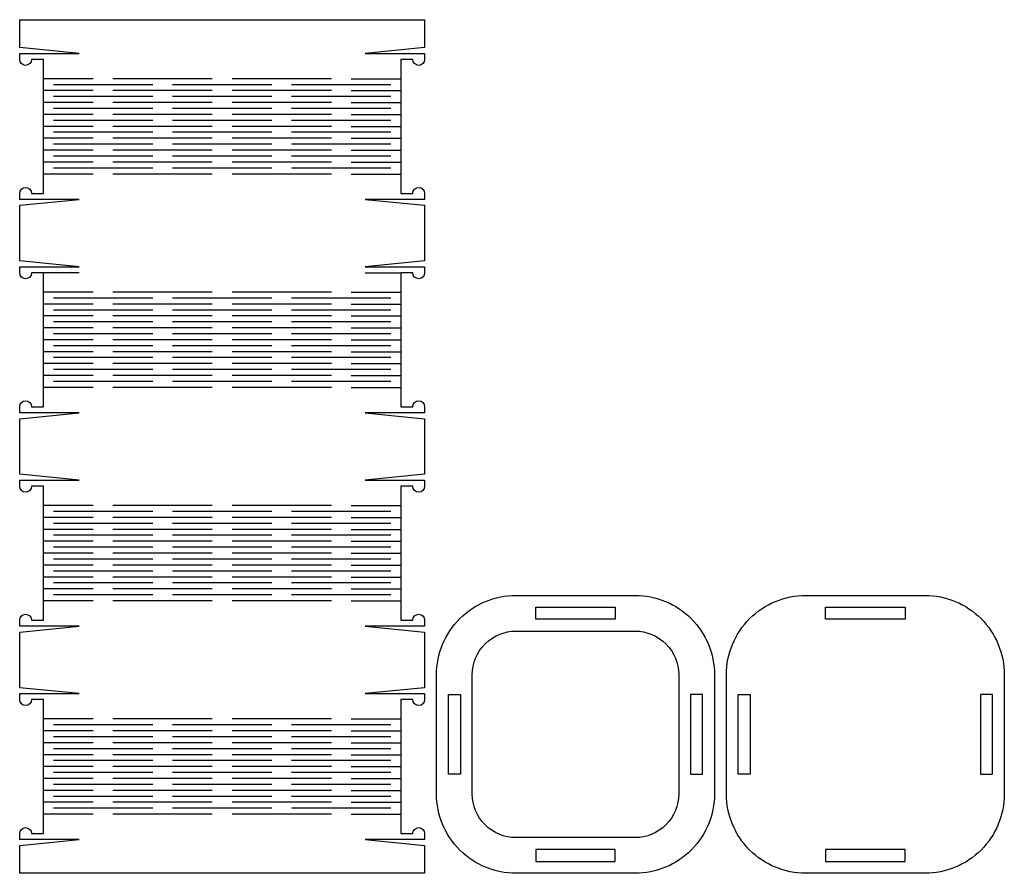
# Model space of a CAD drawing. Units: millimetres. Extents: x 130 to 378, y 0 to 215.
import ezdxf

# ---------------------------------------------------------------- set-up
doc = ezdxf.new("R2010")
doc.units = ezdxf.units.MM
doc.layers.get('0').update_dxf_attribs({"linetype": 'CONTINUOUS'})

msp = doc.modelspace()

# ---------------------------------------------------------------- linework, layer by layer
for p, q in [((148.5, 200.13), (136, 200.13)), ((163.5, 198.63), (138.5, 198.63)), ((178.5, 200.13), (153.5, 200.13)), ((193.5, 198.63), (168.5, 198.63)), ((208.5, 200.13), (183.5, 200.13)), ((223.5, 198.63), (198.5, 198.63)), ((213.5, 200.13), (226, 200.13)), ((148.5, 197.13), (136, 197.13)), ((178.5, 197.13), (153.5, 197.13)), ((208.5, 197.13), (183.5, 197.13)), ((213.5, 197.13), (226, 197.13)), ((148.5, 194.13), (136, 194.13)), ((163.5, 195.63), (138.5, 195.63)), ((178.5, 194.13), (153.5, 194.13)), ((193.5, 195.63), (168.5, 195.63)), ((208.5, 194.13), (183.5, 194.13)), ((223.5, 195.63), (198.5, 195.63)), ((213.5, 194.13), (226, 194.13)), ((148.5, 191.13), (136, 191.13)), ((163.5, 192.63), (138.5, 192.63)), ((178.5, 191.13), (153.5, 191.13)), ((193.5, 192.63), (168.5, 192.63)), ((208.5, 191.13), (183.5, 191.13)), ((223.5, 192.63), (198.5, 192.63)), ((213.5, 191.13), (226, 191.13)), ((163.5, 189.63), (138.5, 189.63)), ((193.5, 189.63), (168.5, 189.63)), ((223.5, 189.63), (198.5, 189.63)), ((148.5, 188.13), (136, 188.13)), ((163.5, 186.63), (138.5, 186.63)), ((178.5, 188.13), (153.5, 188.13)), ((193.5, 186.63), (168.5, 186.63)), ((208.5, 188.13), (183.5, 188.13)), ((223.5, 186.63), (198.5, 186.63)), ((213.5, 188.13), (226, 188.13)), ((148.5, 185.13), (136, 185.13)), ((163.5, 183.63), (138.5, 183.63)), ((178.5, 185.13), (153.5, 185.13)), ((193.5, 183.63), (168.5, 183.63)), ((208.5, 185.13), (183.5, 185.13)), ((223.5, 183.63), (198.5, 183.63)), ((213.5, 185.13), (226, 185.13)), ((148.5, 182.13), (136, 182.13)), ((178.5, 182.13), (153.5, 182.13)), ((208.5, 182.13), (183.5, 182.13)), ((213.5, 182.13), (226, 182.13)), ((148.5, 179.13), (136, 179.13)), ((163.5, 180.63), (138.5, 180.63)), ((178.5, 179.13), (153.5, 179.13)), ((193.5, 180.63), (168.5, 180.63)), ((208.5, 179.13), (183.5, 179.13)), ((223.5, 180.63), (198.5, 180.63)), ((213.5, 179.13), (226, 179.13)), ((148.5, 176.13), (136, 176.13)), ((163.5, 177.63), (138.5, 177.63)), ((178.5, 176.13), (153.5, 176.13)), ((193.5, 177.63), (168.5, 177.63)), ((208.5, 176.13), (183.5, 176.13)), ((223.5, 177.63), (198.5, 177.63)), ((213.5, 176.13), (226, 176.13)), ((145, 151.25), (136, 151.25)), ((217, 151.25), (226, 151.25)), ((148.5, 146.38), (136, 146.38)), ((178.5, 146.38), (153.5, 146.38)), ((208.5, 146.38), (183.5, 146.38)), ((213.5, 146.38), (226, 146.38)), ((163.5, 144.88), (138.5, 144.88)), ((193.5, 144.88), (168.5, 144.88)), ((223.5, 144.88), (198.5, 144.88)), ((148.5, 143.38), (136, 143.38)), ((163.5, 141.88), (138.5, 141.88)), ((178.5, 143.38), (153.5, 143.38)), ((193.5, 141.88), (168.5, 141.88)), ((208.5, 143.38), (183.5, 143.38)), ((223.5, 141.88), (198.5, 141.88)), ((213.5, 143.38), (226, 143.38)), ((148.5, 140.38), (136, 140.38)), ((178.5, 140.38), (153.5, 140.38)), ((208.5, 140.38), (183.5, 140.38)), ((213.5, 140.38), (226, 140.38)), ((148.5, 137.38), (136, 137.38)), ((163.5, 138.88), (138.5, 138.88)), ((178.5, 137.38), (153.5, 137.38)), ((193.5, 138.88), (168.5, 138.88)), ((208.5, 137.38), (183.5, 137.38)), ((223.5, 138.88), (198.5, 138.88)), ((213.5, 137.38), (226, 137.38)), ((148.5, 134.38), (136, 134.38)), ((163.5, 135.88), (138.5, 135.88)), ((178.5, 134.38), (153.5, 134.38)), ((193.5, 135.88), (168.5, 135.88)), ((208.5, 134.38), (183.5, 134.38)), ((223.5, 135.88), (198.5, 135.88)), ((213.5, 134.38), (226, 134.38)), ((163.5, 132.88), (138.5, 132.88)), ((193.5, 132.88), (168.5, 132.88)), ((223.5, 132.88), (198.5, 132.88)), ((148.5, 131.38), (136, 131.38)), ((163.5, 129.88), (138.5, 129.88)), ((178.5, 131.38), (153.5, 131.38)), ((193.5, 129.88), (168.5, 129.88)), ((208.5, 131.38), (183.5, 131.38)), ((223.5, 129.88), (198.5, 129.88)), ((213.5, 131.38), (226, 131.38)), ((148.5, 128.38), (136, 128.38)), ((163.5, 126.88), (138.5, 126.88)), ((178.5, 128.38), (153.5, 128.38)), ((193.5, 126.88), (168.5, 126.88)), ((208.5, 128.38), (183.5, 128.38)), ((223.5, 126.88), (198.5, 126.88)), ((213.5, 128.38), (226, 128.38)), ((148.5, 125.38), (136, 125.38)), ((178.5, 125.38), (153.5, 125.38)), ((208.5, 125.38), (183.5, 125.38)), ((213.5, 125.38), (226, 125.38)), ((148.5, 122.38), (136, 122.38)), ((163.5, 123.88), (138.5, 123.88)), ((178.5, 122.38), (153.5, 122.38)), ((193.5, 123.88), (168.5, 123.88)), ((208.5, 122.38), (183.5, 122.38)), ((223.5, 123.88), (198.5, 123.88)), ((213.5, 122.38), (226, 122.38)), ((148.5, 92.63), (136, 92.63)), ((178.5, 92.63), (153.5, 92.63)), ((208.5, 92.63), (183.5, 92.63)), ((213.5, 92.63), (226, 92.63)), ((148.5, 89.63), (136, 89.63)), ((163.5, 91.13), (138.5, 91.13)), ((178.5, 89.63), (153.5, 89.63)), ((193.5, 91.13), (168.5, 91.13)), ((208.5, 89.63), (183.5, 89.63)), ((223.5, 91.13), (198.5, 91.13)), ((213.5, 89.63), (226, 89.63)), ((163.5, 88.13), (138.5, 88.13)), ((193.5, 88.13), (168.5, 88.13)), ((223.5, 88.13), (198.5, 88.13)), ((148.5, 86.63), (136, 86.63)), ((163.5, 85.13), (138.5, 85.13)), ((178.5, 86.63), (153.5, 86.63)), ((193.5, 85.13), (168.5, 85.13)), ((208.5, 86.63), (183.5, 86.63)), ((223.5, 85.13), (198.5, 85.13)), ((213.5, 86.63), (226, 86.63)), ((148.5, 83.63), (136, 83.63)), ((163.5, 82.13), (138.5, 82.13)), ((178.5, 83.63), (153.5, 83.63)), ((193.5, 82.13), (168.5, 82.13)), ((208.5, 83.63), (183.5, 83.63)), ((223.5, 82.13), (198.5, 82.13)), ((213.5, 83.63), (226, 83.63)), ((148.5, 80.63), (136, 80.63)), ((178.5, 80.63), (153.5, 80.63)), ((208.5, 80.63), (183.5, 80.63)), ((213.5, 80.63), (226, 80.63)), ((148.5, 77.63), (136, 77.63)), ((163.5, 79.13), (138.5, 79.13)), ((178.5, 77.63), (153.5, 77.63)), ((193.5, 79.13), (168.5, 79.13)), ((208.5, 77.63), (183.5, 77.63)), ((223.5, 79.13), (198.5, 79.13)), ((213.5, 77.63), (226, 77.63)), ((148.5, 74.63), (136, 74.63)), ((163.5, 76.13), (138.5, 76.13)), ((178.5, 74.63), (153.5, 74.63)), ((193.5, 76.13), (168.5, 76.13)), ((208.5, 74.63), (183.5, 74.63)), ((223.5, 76.13), (198.5, 76.13)), ((213.5, 74.63), (226, 74.63)), ((163.5, 73.13), (138.5, 73.13)), ((193.5, 73.13), (168.5, 73.13)), ((223.5, 73.13), (198.5, 73.13)), ((148.5, 71.63), (136, 71.63)), ((163.5, 70.13), (138.5, 70.13)), ((178.5, 71.63), (153.5, 71.63)), ((193.5, 70.13), (168.5, 70.13)), ((208.5, 71.63), (183.5, 71.63)), ((223.5, 70.13), (198.5, 70.13)), ((213.5, 71.63), (226, 71.63)), ((148.5, 68.63), (136, 68.63)), ((178.5, 68.63), (153.5, 68.63)), ((208.5, 68.63), (183.5, 68.63)), ((213.5, 68.63), (226, 68.63)), ((148.5, 38.88), (136, 38.88)), ((163.5, 37.38), (138.5, 37.38)), ((178.5, 38.88), (153.5, 38.88)), ((193.5, 37.38), (168.5, 37.38)), ((208.5, 38.88), (183.5, 38.88)), ((223.5, 37.38), (198.5, 37.38)), ((213.5, 38.88), (226, 38.88)), ((148.5, 35.88), (136, 35.88)), ((178.5, 35.88), (153.5, 35.88)), ((208.5, 35.88), (183.5, 35.88)), ((213.5, 35.88), (226, 35.88)), ((148.5, 32.88), (136, 32.88)), ((163.5, 34.38), (138.5, 34.38)), ((178.5, 32.88), (153.5, 32.88)), ((193.5, 34.38), (168.5, 34.38)), ((208.5, 32.88), (183.5, 32.88)), ((223.5, 34.38), (198.5, 34.38)), ((213.5, 32.88), (226, 32.88)), ((148.5, 29.88), (136, 29.88)), ((163.5, 31.38), (138.5, 31.38)), ((178.5, 29.88), (153.5, 29.88)), ((193.5, 31.38), (168.5, 31.38)), ((208.5, 29.88), (183.5, 29.88)), ((223.5, 31.38), (198.5, 31.38)), ((213.5, 29.88), (226, 29.88)), ((163.5, 28.38), (138.5, 28.38)), ((193.5, 28.38), (168.5, 28.38)), ((223.5, 28.38), (198.5, 28.38)), ((148.5, 26.88), (136, 26.88)), ((163.5, 25.38), (138.5, 25.38)), ((178.5, 26.88), (153.5, 26.88)), ((193.5, 25.38), (168.5, 25.38)), ((208.5, 26.88), (183.5, 26.88)), ((223.5, 25.38), (198.5, 25.38)), ((213.5, 26.88), (226, 26.88)), ((148.5, 23.88), (136, 23.88)), ((163.5, 22.38), (138.5, 22.38)), ((178.5, 23.88), (153.5, 23.88)), ((193.5, 22.38), (168.5, 22.38)), ((208.5, 23.88), (183.5, 23.88)), ((223.5, 22.38), (198.5, 22.38)), ((213.5, 23.88), (226, 23.88)), ((148.5, 20.88), (136, 20.88)), ((178.5, 20.88), (153.5, 20.88)), ((208.5, 20.88), (183.5, 20.88)), ((213.5, 20.88), (226, 20.88)), ((148.5, 17.88), (136, 17.88)), ((163.5, 19.38), (138.5, 19.38)), ((178.5, 17.88), (153.5, 17.88)), ((193.5, 19.38), (168.5, 19.38)), ((208.5, 17.88), (183.5, 17.88)), ((223.5, 19.38), (198.5, 19.38)), ((213.5, 17.88), (226, 17.88)), ((163.5, 16.38), (138.5, 16.38)), ((193.5, 16.38), (168.5, 16.38)), ((223.5, 16.38), (198.5, 16.38)), ((148.5, 14.88), (136, 14.88)), ((178.5, 14.88), (153.5, 14.88)), ((208.5, 14.88), (183.5, 14.88)), ((213.5, 14.88), (226, 14.88))]:
    msp.add_line(p, q)
for points in [[(133, 151.25, -1), (130, 151.25), (130, 152.75), (145, 152.75), (130, 154.25), (130, 168.25), (145, 169.75), (130, 169.75), (130, 171.25, -1), (133, 171.25), (136, 171.25), (136, 205), (133, 205, -1), (130, 205), (130, 206.5), (145, 206.5), (130, 208), (130, 215), (232, 215), (232, 208), (217, 206.5), (232, 206.5), (232, 205, -1), (229, 205), (226, 205), (226, 171.25), (229, 171.25, -1), (232, 171.25), (232, 169.75), (217, 169.75), (232, 168.25), (232, 154.25), (217, 152.75), (232, 152.75), (232, 151.25, -1), (229, 151.25), (226, 151.25), (226, 117.5), (229, 117.5, -1), (232, 117.5), (232, 116), (217, 116), (232, 114.5), (232, 100.5), (217, 99), (232, 99), (232, 97.5, -1), (229, 97.5), (226, 97.5), (226, 63.75), (229, 63.75, -1), (232, 63.75), (232, 62.25), (217, 62.25), (232, 60.75), (232, 46.75), (217, 45.25), (232, 45.25), (232, 43.75, -1), (229, 43.75), (226, 43.75), (226, 10), (229, 10, -1), (232, 10), (232, 8.5), (217, 8.5), (232, 7), (232, 0), (130, 0), (130, 7), (145, 8.5), (130, 8.5), (130, 10, -1), (133, 10), (136, 10), (136, 43.75), (133, 43.75, -1), (130, 43.75), (130, 45.25), (145, 45.25), (130, 46.75), (130, 60.75), (145, 62.25), (130, 62.25), (130, 63.75, -1), (133, 63.75), (136, 63.75), (136, 97.5), (133, 97.5, -1), (130, 97.5), (130, 99), (145, 99), (130, 100.5), (130, 114.5), (145, 116), (130, 116), (130, 117.5, -1), (133, 117.5), (136, 117.5), (136, 151.25)], [(235, 20), (235, 50, -0.414214), (255, 70), (285, 70, -0.414214), (305, 50), (305, 20, -0.414214), (285, 0), (255, 0, -0.414214)], [(308, 50, -0.414214), (328, 70), (358, 70, -0.414214), (378, 50), (378, 20, -0.414214), (358, 0), (328, 0, -0.414214), (308, 20)], [(244, 20), (244, 50, -0.414214), (255, 61), (285, 61, -0.414214), (296, 50), (296, 20, -0.414214), (285, 9), (255, 9, -0.414214)]]:
    msp.add_lwpolyline(points, format="xyb", close=True)
for points in [[(280, 64), (260, 64), (260, 67), (280, 67)], [(333, 67), (353, 67), (353, 64), (333, 64)], [(238, 25), (238, 45), (241, 45), (241, 25)], [(299, 45), (299, 25), (302, 25), (302, 45)], [(311, 25), (311, 45), (314, 45), (314, 25)], [(375, 25), (375, 45), (372, 45), (372, 25)], [(260, 3), (280, 3), (280, 6), (260, 6)], [(333, 3), (353, 3), (353, 6), (333, 6)]]:
    msp.add_lwpolyline(points, close=True)

doc.saveas('drawing.dxf')
